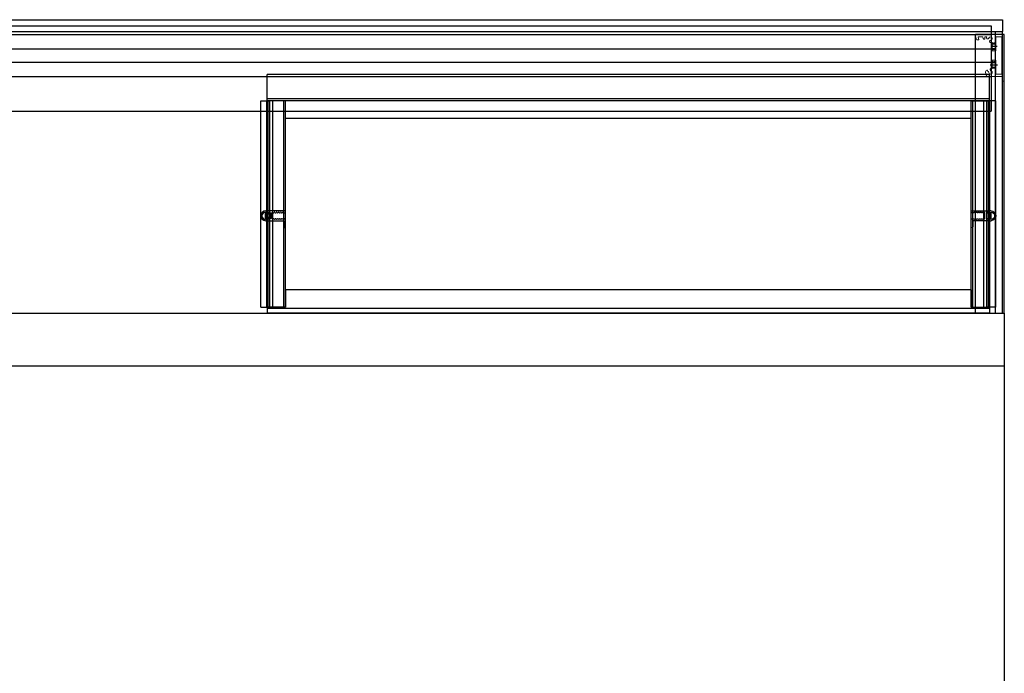
# Model space of a CAD drawing. Extents: x 6471 to 17879, y 45085 to 48180.
# Drawn here: x 13012 to 13853, y 47599 to 48158 of the extents above; entities that cross this region are included whole.
import ezdxf

# ---------------------------------------------------------------- set-up
doc = ezdxf.new("R2010")
doc.units = 0
doc.linetypes.add('CENTER', pattern=[2, 1.25, -0.25, 0.25, -0.25])
doc.linetypes.add('TRATTEGGIATA2', pattern=[0.375, 0.25, -0.125])
doc.layers.get('0').update_dxf_attribs({"linetype": 'CONTINUOUS'})
for name, color, linetype in [('ASSI', 1, 'CENTER'), ('LAVORO', 7, 'CONTINUOUS'), ('nascosto', 3, 'CONTINUOUS'), ('QUOTE', 7, 'CONTINUOUS'), ('Visibile (ISO)', 7, 'CONTINUOUS')]:
    doc.layers.add(name, color=color, linetype=linetype)

# ---------------------------------------------------------------- blocks, each defined once
blk = doc.blocks.new('df')
at = {"layer": 'ASSI'}
for p, q in [((49697.31, 4471.95), (49697.31, 4466.62)), ((49713.31, 4472.74), (49713.31, 4466.49))]:
    blk.add_line(p, q, dxfattribs=at)
at = {"layer": 'Visibile (ISO)', "color": 92, "lineweight": 15}
for p, q in [((49687.31, 4461.64), (49687.31, 4484.34)), ((49688.57, 4485.31), (49690.86, 4484.69)), ((49689.31, 4482.65), (49689.31, 4479.27)), ((49689.31, 4477.09), (49689.31, 4476)), ((49689.53, 4478.98), (49690.9, 4478.61)), ((49691.51, 4482.45), (49689.69, 4482.94)), ((49690.51, 4477.16), (49689.69, 4477.38)), ((49691.92, 4482.85), (49691.87, 4482.66)), ((49694.41, 4470.89), (49696.88, 4470.89)), ((49697.73, 4470.89), (49701.01, 4470.89)), ((49701.31, 4470.59), (49701.31, 4468.19)), ((49709.31, 4468.19), (49709.31, 4470.59)), ((49709.61, 4470.89), (49712.88, 4470.89)), ((49713.73, 4470.89), (49716.2, 4470.89)), ((49717.86, 4475.34), (49717.92, 4475.54)), ((49718.8, 4474.78), (49718.08, 4474.98)), ((49719.03, 4474.55), (49719.01, 4474.59)), ((49719.75, 4476.6), (49722.57, 4475.84)), ((49723.31, 4474.88), (49723.31, 4462.44)), ((49726.31, 4460.64), (49688.31, 4460.64)), ((49689.31, 4467.59), (49689.31, 4462.94)), ((49701.01, 4467.89), (49689.61, 4467.89)), ((49689.61, 4462.64), (49721.01, 4462.64)), ((49721.01, 4467.89), (49709.61, 4467.89)), ((49721.31, 4462.94), (49721.31, 4467.59)), ((49723.61, 4462.14), (49727.01, 4462.14)), ((49727.31, 4461.84), (49727.31, 4461.64))]:
    blk.add_line(p, q, dxfattribs=at)
at = {"layer": 'Visibile (ISO)', "color": 4, "linetype": 'TRATTEGGIATA2'}
for p, q in [((49694.81, 4467.89), (49694.81, 4470.89)), ((49695.24, 4470.89), (49695.24, 4467.89)), ((49699.38, 4470.89), (49699.38, 4467.89)), ((49699.81, 4470.89), (49699.81, 4467.89)), ((49710.81, 4467.89), (49710.81, 4470.89)), ((49711.24, 4470.89), (49711.24, 4467.89)), ((49715.38, 4470.89), (49715.38, 4467.89)), ((49715.81, 4470.89), (49715.81, 4467.89))]:
    blk.add_line(p, q, dxfattribs=at)
at = {"layer": 'Visibile (ISO)', "color": 92, "lineweight": 15}
for centre, radius, start, end in [((49688.31, 4484.34), 1, 75, 180), ((49689.61, 4482.65), 0.3, 75, 180), ((49689.61, 4479.27), 0.3, 180, 255), ((49689.61, 4477.09), 0.3, 75, 180), ((49690.71, 4477.89), 0.75, 255, 75), ((49690.48, 4483.24), 1.5, 345, 75), ((49691.58, 4482.74), 0.3, 255, 345), ((49689.61, 4476), 0.3, 180, 288.40848), ((49690.81, 4472.39), 1.5, 103.57818, 356.42182), ((49690.81, 4472.39), 3.5, 103.57818, 108.40848), ((49690.22, 4474.82), 1, 283.57818, 103.57818), ((49693.3, 4472.24), 1, 110, 176.42182), ((49693.3, 4472.24), 1, 356.42182, 110), ((49694.41, 4471.19), 0.3, 161.59152, 270), ((49690.81, 4472.39), 3.5, 341.59152, 356.42182), ((49696.88, 4470.59), 0.3, 45, 90), ((49697.31, 4471.02), 0.3, 225, 315), ((49697.73, 4470.59), 0.3, 90, 135), ((49701.01, 4470.59), 0.3, 0, 90), ((49709.61, 4470.59), 0.3, 90, 180), ((49712.88, 4470.59), 0.3, 45, 90), ((49713.31, 4471.02), 0.3, 225, 315), ((49713.73, 4470.59), 0.3, 90, 135), ((49716.2, 4471.19), 0.3, 270, 18.40848), ((49717.38, 4471.81), 1, 80, 193.57818), ((49719.81, 4472.39), 3.5, 193.57818, 198.40848), ((49717.38, 4471.81), 1, 13.57818, 80), ((49718.15, 4475.26), 0.3, 165, 255), ((49719.36, 4475.15), 1.5, 75, 165), ((49719.81, 4472.39), 1.5, 193.57818, 86.42182), ((49718.73, 4474.49), 0.3, 20, 75), ((49719.96, 4474.89), 1, 200, 266.42182), ((49722.31, 4474.88), 1, 0, 75), ((49688.31, 4461.64), 1, 180, 270), ((49689.61, 4467.59), 0.3, 90, 180), ((49689.61, 4462.94), 0.3, 180, 270), ((49701.01, 4468.19), 0.3, 270, 0), ((49709.61, 4468.19), 0.3, 180, 270), ((49721.01, 4467.59), 0.3, 0, 90), ((49721.01, 4462.94), 0.3, 270, 0), ((49723.61, 4462.44), 0.3, 180, 270), ((49726.31, 4461.64), 1, 270, 0), ((49727.01, 4461.84), 0.3, 0, 90)]:
    blk.add_arc(centre, radius, start, end, dxfattribs=at)
blk = doc.blocks.new('A$C07B96F7C')
at = {"layer": 'nascosto', "color": 7}
for p, q in [((-16.15, 8.48), (-16.15, 1.98)), ((-14.65, 3.22), (-14.65, 8.48)), ((-16.15, 1.98), (-15.76, 1.59)), ((-15.34, 1.59), (-14.96, 1.96)), ((-0.35, 3.22), (-14.65, 3.22)), ((-14.54, 1.96), (-14.16, 1.59)), ((-13.74, 1.59), (-13.36, 1.96)), ((-12.94, 1.96), (-12.56, 1.59)), ((-12.14, 1.59), (-11.76, 1.96)), ((-11.34, 1.96), (-10.96, 1.59)), ((-10.54, 1.59), (-10.16, 1.96)), ((-9.74, 1.96), (-9.36, 1.59)), ((-8.94, 1.59), (-8.56, 1.96)), ((-8.14, 1.96), (-7.76, 1.59)), ((-7.34, 1.59), (-6.96, 1.96)), ((-6.54, 1.96), (-6.16, 1.59)), ((-5.74, 1.59), (-5.36, 1.96)), ((-4.94, 1.96), (-4.35, 1.37)), ((-4.35, 1.37), (-4.35, -3.43)), ((-2.85, -3.78), (-2.85, 1.72)), ((-2.85, 1.72), (-1.35, 1.72)), ((-1.35, 1.72), (-1.35, 0.17)), ((-1.35, 0.17), (-0.35, 0.17)), ((-0.35, 0.17), (-0.35, 3.22)), ((-15.76, -3.64), (-16.15, -4.03)), ((-16.15, -4.03), (-16.15, -5.28)), ((-16.15, -5.28), (-0.35, -5.28)), ((-14.96, -4.01), (-15.34, -3.64)), ((-14.16, -3.64), (-14.54, -4.01)), ((-13.36, -4.01), (-13.74, -3.64)), ((-12.56, -3.64), (-12.94, -4.01)), ((-11.76, -4.01), (-12.14, -3.64)), ((-10.96, -3.64), (-11.34, -4.01)), ((-10.16, -4.01), (-10.54, -3.64)), ((-9.36, -3.64), (-9.74, -4.01)), ((-8.56, -4.01), (-8.94, -3.64)), ((-7.76, -3.64), (-8.14, -4.01)), ((-6.96, -4.01), (-7.34, -3.64)), ((-6.16, -3.64), (-6.54, -4.01)), ((-5.36, -4.01), (-5.74, -3.64)), ((-4.35, -3.43), (-4.94, -4.01)), ((-1.35, -3.78), (-2.85, -3.78)), ((-0.35, -2.33), (-1.35, -2.33)), ((-1.35, -2.33), (-1.35, -3.78)), ((-0.35, -5.28), (-0.35, -2.33))]:
    blk.add_line(p, q, dxfattribs=at)
for centre, radius, start, end in [((-15.4, 8.48), 0.75, 0, 180), ((-15.55, 1.8), 0.3, 225, 315), ((-14.75, 1.75), 0.3, 45, 135), ((-13.95, 1.8), 0.3, 225, 315), ((-13.15, 1.75), 0.3, 45, 135), ((-12.35, 1.8), 0.3, 225, 315), ((-11.55, 1.75), 0.3, 45, 135), ((-10.75, 1.8), 0.3, 225, 315), ((-9.95, 1.75), 0.3, 45, 135), ((-9.15, 1.8), 0.3, 225, 315), ((-8.35, 1.75), 0.3, 45, 135), ((-7.55, 1.8), 0.3, 225, 315), ((-6.75, 1.75), 0.3, 45, 135), ((-5.95, 1.8), 0.3, 225, 315), ((-5.15, 1.75), 0.3, 45, 135), ((-15.55, -3.85), 0.3, 45, 135), ((-14.75, -3.8), 0.3, 225, 315), ((-13.95, -3.85), 0.3, 45, 135), ((-13.15, -3.8), 0.3, 225, 315), ((-12.35, -3.85), 0.3, 45, 135), ((-11.55, -3.8), 0.3, 225, 315), ((-10.75, -3.85), 0.3, 45, 135), ((-9.95, -3.8), 0.3, 225, 315), ((-9.15, -3.85), 0.3, 45, 135), ((-8.35, -3.8), 0.3, 225, 315), ((-7.55, -3.85), 0.3, 45, 135), ((-6.75, -3.8), 0.3, 225, 315), ((-5.95, -3.85), 0.3, 45, 135), ((-5.15, -3.8), 0.3, 225, 315)]:
    blk.add_arc(centre, radius, start, end, dxfattribs=at)
blk = doc.blocks.new('GUA')
at = {"layer": 'LAVORO'}
for p, q in [((50152.76, 6683.72), (50151.56, 6683.72)), ((50151.56, 6683.72), (50151.56, 6678.47)), ((50152.76, 6682.12), (50152.76, 6683.72)), ((50154.16, 6682.12), (50152.76, 6682.12)), ((50154.16, 6685.36), (50154.16, 6682.12)), ((50154.16, 6685.36), (50155.16, 6685.36)), ((50155.16, 6684.36), (50155.16, 6677.88)), ((50151.56, 6678.47), (50152.76, 6678.47)), ((50152.76, 6678.47), (50152.76, 6680.12)), ((50152.76, 6680.12), (50154.16, 6680.12)), ((50154.16, 6680.12), (50154.16, 6676.87)), ((50155.16, 6676.87), (50154.16, 6676.87))]:
    blk.add_line(p, q, dxfattribs=at)
for radius, start, end in [(4.25, 273.37229, 86.62771), (3.25, 274.41173, 85.58827)]:
    blk.add_arc((50154.91, 6681.12), radius, start, end, dxfattribs=at)
blk = doc.blocks.new('int1000')
at = {"layer": 'LAVORO', "linetype": 'Continuous'}
for p, q in [((53805.22, 7007.17), (53187.72, 7007.17)), ((53187.72, 6984.67), (53187.72, 7007.17)), ((53805.22, 6984.67), (53805.22, 7007.17)), ((53805.22, 6986.47), (53187.72, 6986.47)), ((53182.37, 6808.3), (53182.37, 6984.67)), ((53182.37, 6984.67), (53189.97, 6984.67)), ((53187.37, 6808.3), (53187.37, 6984.67)), ((53187.72, 6808.3), (53187.72, 6984.67)), ((53203.52, 6984.67), (53187.72, 6984.67)), ((53805.22, 6984.67), (53187.72, 6984.67)), ((53188.77, 6808.3), (53188.77, 6984.67)), ((53189.97, 6808.3), (53189.97, 6984.67)), ((53192.72, 6807.21), (53192.72, 6984.67)), ((53800.22, 6984.67), (53192.72, 6984.67)), ((53202.02, 6808.3), (53202.02, 6984.67)), ((53203.52, 6808.3), (53203.52, 6984.67)), ((53203.52, 6969.67), (53203.52, 6984.67)), ((53789.42, 6808.3), (53789.42, 6984.67)), ((53789.42, 6984.67), (53805.22, 6984.67)), ((53789.42, 6969.67), (53789.42, 6984.67)), ((53790.92, 6808.3), (53790.92, 6984.67)), ((53800.22, 6807.21), (53800.22, 6984.67)), ((53802.97, 6808.3), (53802.97, 6984.67)), ((53810.57, 6984.67), (53802.97, 6984.67)), ((53804.17, 6808.3), (53804.17, 6984.67)), ((53805.22, 6808.3), (53805.22, 6984.67)), ((53805.57, 6808.3), (53805.57, 6984.67)), ((53810.57, 6808.3), (53810.57, 6984.67)), ((53789.42, 6969.67), (53203.52, 6969.67)), ((53789.42, 6823.3), (53203.52, 6823.3)), ((53203.52, 6823.3), (53203.52, 6808.3)), ((53789.42, 6823.3), (53789.42, 6808.3)), ((53182.37, 6808.3), (53189.97, 6808.3)), ((53203.52, 6808.3), (53187.72, 6808.3)), ((53187.72, 6808.3), (53187.72, 6803.21)), ((53187.72, 6808.3), (53203.52, 6808.3)), ((53789.42, 6808.3), (53805.22, 6808.3)), ((53789.42, 6808.3), (53805.22, 6808.3)), ((53810.57, 6808.3), (53802.97, 6808.3)), ((53805.22, 6808.3), (53805.22, 6803.21)), ((53805.22, 6807.21), (53187.72, 6807.21)), ((53805.22, 6803.21), (53187.72, 6803.21)), ((53800.22, 6807.21), (53192.72, 6807.21))]:
    blk.add_line(p, q, dxfattribs=at)
at = {"layer": 'LAVORO', "linetype": 'Continuous', "rotation": 180.0000000002508}
blk.add_blockref('GUA', (103341.53, 13567.59), dxfattribs=at)
at = {"layer": 'LAVORO', "linetype": 'Continuous', "xscale": -1, "rotation": 180}
blk.add_blockref('GUA', (3651.41, 13567.59), dxfattribs=at)
at = {"layer": 'QUOTE', "rotation": 180.0000000002508}
blk.add_blockref('A$C07B96F7C', (53187.37, 6885.47), dxfattribs=at)
at = {"layer": 'QUOTE', "xscale": -1, "rotation": 180}
blk.add_blockref('A$C07B96F7C', (53805.57, 6885.47), dxfattribs=at)

msp = doc.modelspace()

# ---------------------------------------------------------------- linework, layer by layer
at = {"linetype": 'Continuous'}
for p, q in [((12354.57, 48157.67), (13851.57, 48157.67)), ((12354.57, 48147.67), (13851.57, 48147.67)), ((12353.07, 47906.7), (13853.07, 47906.7)), ((13853.07, 47906.7), (13853.07, 47582.7))]:
    msp.add_line(p, q, dxfattribs=at)
at = {"layer": 'LAVORO', "linetype": 'Continuous'}
for p, q in [((13851.57, 48157.67), (13851.57, 48147.67)), ((12364.32, 48152.55), (13841.82, 48152.55)), ((13841.82, 48152.55), (13841.82, 48079.5)), ((13845.57, 47906.7), (13845.57, 48147.67)), ((13851.57, 47906.7), (13851.57, 48147.67)), ((12364.32, 48145.05), (13841.82, 48145.05)), ((13853.07, 48145.05), (13828.41, 48145.05)), ((13828.41, 47906.7), (13828.41, 48145.05)), ((13853.07, 47906.7), (13853.07, 48145.05)), ((12364.32, 48132.77), (13841.82, 48132.77)), ((12364.32, 48121.3), (13841.82, 48121.3)), ((12364.32, 48108.98), (13841.82, 48108.98)), ((12364.32, 48079.5), (13841.82, 48079.5)), ((12353.07, 47861.7), (13853.07, 47861.7))]:
    msp.add_line(p, q, dxfattribs=at)

# ---------------------------------------------------------------- block references
at = {"layer": 'LAVORO', "linetype": 'Continuous', "xscale": -1, "rotation": 90}
msp.add_blockref('df', (18313.72, 97832.36), dxfattribs=at)
at = {"layer": 'LAVORO', "linetype": 'Continuous'}
msp.add_blockref('int1000', (-39964.75, 41103.49), dxfattribs=at)

doc.saveas('drawing.dxf')
